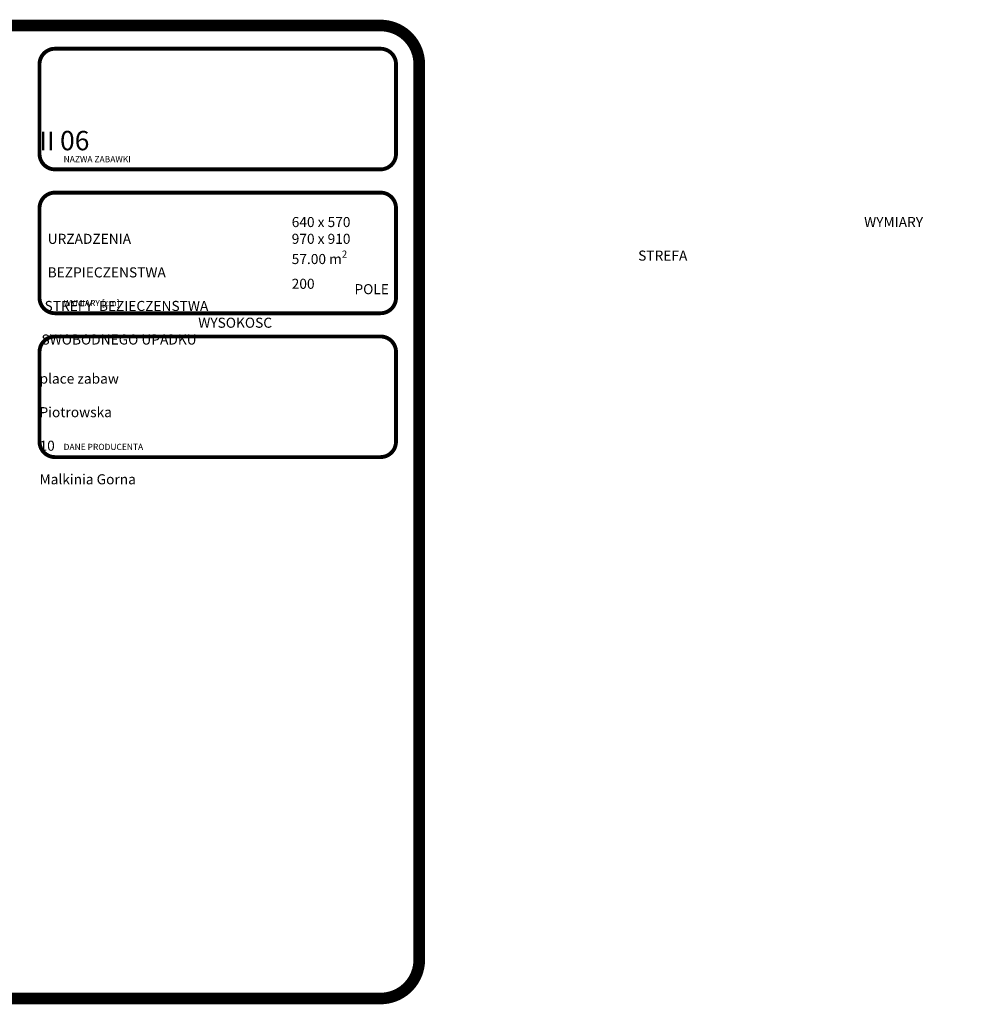
# Model space of a CAD drawing. Units: inches. Extents: x 153 to 5213, y 182 to 1453.
# Drawn here: x 1667 to 2884, y 182 to 1453 of the extents above; entities that cross this region are included whole.
import ezdxf

# ---------------------------------------------------------------- set-up
doc = ezdxf.new("R2010")
doc.units = ezdxf.units.IN
doc.header["$MEASUREMENT"] = 0
doc.layers.add('mapa', color=252, linetype='Continuous')
doc.layers.add('urzadzenia', color=1, linetype='Continuous', lineweight=9)
doc.styles.get("Standard").update_dxf_attribs({"font": 'arial.ttf'})

msp = doc.modelspace()

# ---------------------------------------------------------------- linework, layer by layer
at = {"layer": 'mapa'}
for points, const_width in [([(210.16, 1445.58), (2132.85, 1445.58, -0.4142136), (2182.85, 1395.58), (2182.85, 239.11, -0.4142136), (2132.85, 189.11), (210.16, 189.11, -0.4142136), (160.16, 239.11), (160.16, 1395.58, -0.4142136)], 15), ([(1712.75, 1415.58), (2132.85, 1415.58, -0.4142136), (2152.85, 1395.58), (2152.85, 1279.79, -0.4142136), (2132.85, 1259.79), (1712.75, 1259.79, -0.4142136), (1692.75, 1279.79), (1692.75, 1395.58, -0.4142136)], 5), ([(1712.75, 1229.79), (2132.85, 1229.79, -0.4142136), (2152.85, 1209.79), (2152.85, 1094.01, -0.4142136), (2132.85, 1074.01), (1712.75, 1074.01, -0.4142136), (1692.75, 1094.01), (1692.75, 1209.79, -0.4142136)], 5), ([(1712.75, 1044.01), (2132.85, 1044.01, -0.4142136), (2152.85, 1024.01), (2152.85, 908.22, -0.4142136), (2132.85, 888.22), (1712.75, 888.22, -0.4142136), (1692.75, 908.22), (1692.75, 1024.01, -0.4142136)], 5)]:
    msp.add_lwpolyline(points, format="xyb", close=True, dxfattribs=dict(at, const_width=const_width))

# ---------------------------------------------------------------- texts
at = {"layer": 'urzadzenia', "attachment_point": 1}
for s, width, gutter_width, heights, insert, char_height in [('\\pi136.86;{\\Fg12f13|c238;\\H0.96x;GUCIO II \\Fg12f13|c0;\\H1.0417x;0\\Fg12f13|c238;6}', 460.098, 1318.07, [53.47], (1692.75, 1349.48), 25), ('{\\Fg12f13|c238;NAZWA ZABAWKI}', 408.9847, 1318.07, [0], (1723.86, 1276.97), 8), ('\\pi96.52;{\\Fg13f12d|c238;\\H1.1818x;WYMIARY   URZADZENIA \\P\\pi70.005;STREFA   BEZPIECZENSTWA\\P\\pi36.72;POLE  STREFY  BEZIECZENSTWA\\P\\pi18.391;WYSOKOSC SWOBODNEGO UPADKU}', 282.4167, 0, [113.55], (1695.32, 1198.28), 11), ('\\A1;{\\Fg13f12d|c238;\\H1.1818x;640 x 570\\P970 x 910\\P57.00 m\\H0.7x;\\S2^ ;\\H1.4286x;\\P200 }', 242.5923, 0, [113.55], (2018.23, 1198.28), 11), ('{\\Fg12f13|c238;WYMIARY [cm]}', 408.9847, 1318.07, [0], (1723.86, 1091.18), 8), ('\\pi161.15;{\\Fg13f12d|c238;\\H1.1818x;MAJA place zabaw \\P\\pi157;Ewelina Piotrowska\\P\\pi183.21;Kopernika 10\\P\\pi145.96;07-320 Malkinia Gorna}', 460.098, 0, [113.55], (1692.75, 1017.77), 11), ('{\\Fg12f13|c238;DANE PRODUCENTA}', 408.9847, 1318.07, [0], (1723.86, 905.4), 8)]:
    msp.add_mtext_dynamic_manual_height_columns(s, width=width, gutter_width=gutter_width, heights=heights, dxfattribs=dict(at, insert=insert, char_height=char_height))

doc.saveas('drawing.dxf')
